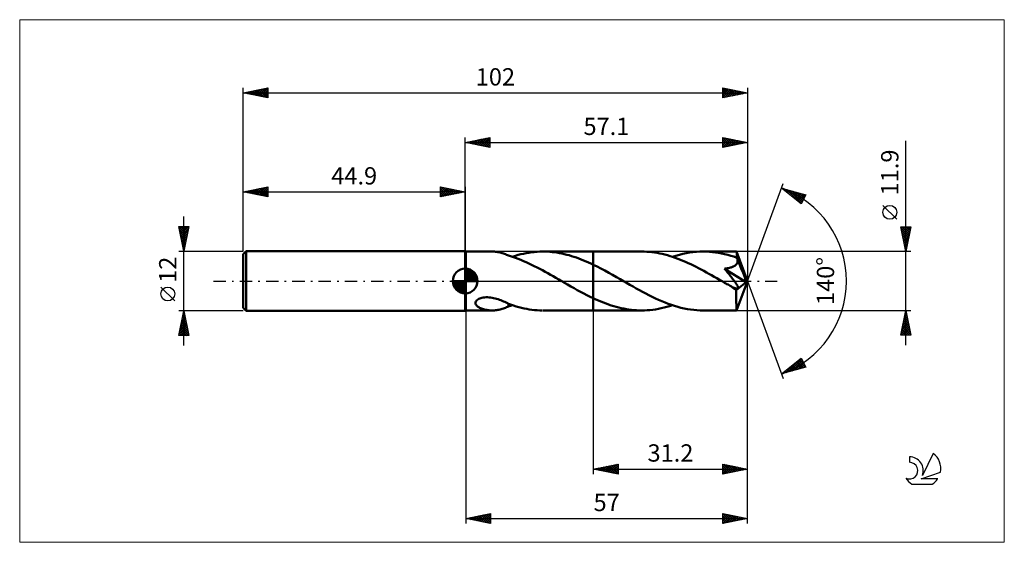
# Model space of a CAD drawing. Units: millimetres. Extents: x -90 to 109, y -53 to 53.
import ezdxf
from ezdxf.enums import TextEntityAlignment as Align

# ---------------------------------------------------------------- set-up
doc = ezdxf.new("R2010")
doc.units = ezdxf.units.MM
doc.header["$LTSCALE"] = 6.25
doc.linetypes.add('LONGDASH_DASH', pattern=[0.85, 0.4, -0.2, 0.05, -0.2])
for name, color, linetype in [('1', 4, 'CONTINUOUS'), ('2', 7, 'CONTINUOUS'), ('4', 2, 'LONGDASH_DASH'), ('CUT', 1, 'CONTINUOUS'), ('INFTOTAL', 9, 'CONTINUOUS'), ('NOCUT', 7, 'CONTINUOUS'), ('SK1', 4, 'CONTINUOUS'), ('SK2', 7, 'CONTINUOUS'), ('SK4', 2, 'LONGDASH_DASH'), ('SK6', 5, 'CONTINUOUS')]:
    doc.layers.add(name, color=color, linetype=linetype)
doc.styles.get("Standard").update_dxf_attribs({"font": 'Monospac821 BT'})

msp = doc.modelspace()

# ---------------------------------------------------------------- linework, layer by layer
at = {"layer": '1', "color": 4, "linetype": 'CONTINUOUS', "lineweight": 50}
for p, q in [((0.1, 5.95), (0, 6)), ((0, -6), (0, 6)), ((0.1, 5.95), (5.45, 5.95)), ((0.1, -5.95), (0.1, 5.95)), ((5.68, 5.95), (5.44, 5.95)), ((5.91, 5.93), (5.68, 5.95)), ((6.14, 5.91), (5.91, 5.93)), ((6.37, 5.89), (6.14, 5.91)), ((6.6, 5.85), (6.37, 5.89)), ((6.83, 5.81), (6.6, 5.85)), ((7.06, 5.75), (6.83, 5.81)), ((7.28, 5.7), (7.06, 5.75)), ((7.5, 5.63), (7.28, 5.7)), ((7.72, 5.56), (7.5, 5.63)), ((7.94, 5.49), (7.72, 5.56)), ((8.15, 5.41), (7.94, 5.49)), ((8.36, 5.32), (8.15, 5.41)), ((8.57, 5.24), (8.36, 5.32)), ((8.78, 5.15), (8.57, 5.24)), ((8.78, 5.12), (8.78, 5.15)), ((9.56, 4.87), (8.78, 5.12)), ((9.49, 4.89), (10.17, 5.1)), ((10.15, 4.67), (9.56, 4.87)), ((10.69, 4.47), (10.15, 4.67)), ((10.17, 5.1), (10.71, 5.26)), ((11.23, 4.26), (10.69, 4.47)), ((10.71, 5.26), (11.25, 5.4)), ((11.77, 4.03), (11.23, 4.26)), ((11.25, 5.4), (11.79, 5.52)), ((12.32, 3.8), (11.77, 4.03)), ((11.79, 5.52), (12.34, 5.63)), ((12.34, 5.63), (12.89, 5.72)), ((12.89, 5.72), (13.43, 5.8)), ((13.43, 5.8), (13.97, 5.86)), ((13.97, 5.86), (14.52, 5.91)), ((14.52, 5.91), (15.06, 5.94)), ((15.06, 5.94), (15.61, 5.95)), ((16.1, 5.95), (15.61, 5.95)), ((15.74, 5.95), (25.9, 5.95)), ((16.59, 5.93), (16.1, 5.95)), ((17.08, 5.9), (16.59, 5.93)), ((17.57, 5.86), (17.08, 5.9)), ((18.06, 5.8), (17.57, 5.86)), ((18.55, 5.73), (18.06, 5.8)), ((19.04, 5.65), (18.55, 5.73)), ((19.53, 5.55), (19.04, 5.65)), ((20.03, 5.44), (19.53, 5.55)), ((20.52, 5.32), (20.03, 5.44)), ((21.01, 5.19), (20.52, 5.32)), ((21.5, 5.05), (21.01, 5.19)), ((21.98, 4.89), (21.5, 5.05)), ((22.47, 4.73), (21.98, 4.89)), ((22.96, 4.55), (22.47, 4.73)), ((23.45, 4.36), (22.96, 4.55)), ((23.94, 4.17), (23.45, 4.36)), ((24.43, 3.96), (23.94, 4.17)), ((25.9, 5.95), (35.66, 5.95)), ((25.9, -5.95), (25.9, 5.95)), ((36.18, 5.94), (35.66, 5.95)), ((36.7, 5.92), (36.18, 5.94)), ((37.22, 5.88), (36.7, 5.92)), ((37.75, 5.83), (37.22, 5.88)), ((38.27, 5.76), (37.75, 5.83)), ((38.8, 5.68), (38.27, 5.76)), ((39.32, 5.58), (38.8, 5.68)), ((39.85, 5.47), (39.32, 5.58)), ((40.37, 5.34), (39.85, 5.47)), ((40.89, 5.2), (40.37, 5.34)), ((41.41, 5.05), (40.89, 5.2)), ((41.93, 4.88), (41.41, 5.05)), ((41.9, 4.89), (42.6, 5.11)), ((42.45, 4.7), (41.93, 4.88)), ((42.98, 4.51), (42.45, 4.7)), ((42.6, 5.11), (43.3, 5.3)), ((43.51, 4.31), (42.98, 4.51)), ((43.3, 5.3), (43.99, 5.47)), ((44.03, 4.09), (43.51, 4.31)), ((43.99, 5.47), (44.68, 5.62)), ((44.56, 3.87), (44.03, 4.09)), ((44.68, 5.62), (45.37, 5.74)), ((45.37, 5.74), (46.06, 5.83)), ((46.06, 5.83), (46.76, 5.9)), ((46.76, 5.9), (47.45, 5.94)), ((47.45, 5.94), (48.15, 5.95)), ((48.76, 5.94), (48.15, 5.95)), ((48.15, 5.95), (54.88, 5.95)), ((49.38, 5.91), (48.76, 5.94)), ((49.99, 5.85), (49.38, 5.91)), ((50.61, 5.78), (49.99, 5.85)), ((51.23, 5.69), (50.61, 5.78)), ((51.85, 5.57), (51.23, 5.69)), ((52.46, 5.44), (51.85, 5.57)), ((53.08, 5.28), (52.46, 5.44)), ((53.7, 5.11), (53.08, 5.28)), ((54.32, 4.92), (53.7, 5.11)), ((54.93, 4.71), (54.32, 4.92)), ((54.88, 5.94), (54.88, 5.95)), ((54.88, 5.95), (54.88, 5.95)), ((54.88, 5.95), (54.88, 5.95)), ((54.88, 5.95), (54.88, 5.95)), ((54.88, 5.95), (54.88, 5.95)), ((54.88, 5.95), (54.88, 5.95)), ((54.89, 5.91), (54.88, 5.94)), ((57.1, 0), (54.88, 5.94)), ((54.9, 5.84), (54.89, 5.91)), ((54.91, 5.74), (54.9, 5.84)), ((54.92, 5.61), (54.91, 5.74)), ((54.93, 5.45), (54.92, 5.61)), ((54.93, 5.27), (54.93, 5.45)), ((57.1, 0), (54.93, 5.27)), ((54.93, 4.71), (54.93, 5.27)), ((54.95, 4.67), (54.93, 4.71)), ((54.96, 4.64), (54.95, 4.67)), ((54.98, 4.61), (54.96, 4.64)), ((54.99, 4.57), (54.98, 4.61)), ((55, 4.54), (54.99, 4.57)), ((55.02, 4.5), (55, 4.54)), ((55.03, 4.47), (55.02, 4.5)), ((55.05, 4.38), (55.03, 4.47)), ((55.83, 2.55), (55.03, 4.47)), ((55.07, 4.29), (55.05, 4.38)), ((55.08, 4.2), (55.07, 4.29)), ((55.09, 4.12), (55.08, 4.2)), ((55.08, 3.94), (55.09, 4.03)), ((55.09, 4.03), (55.09, 4.12)), ((12.87, 3.55), (12.32, 3.8)), ((13.42, 3.29), (12.87, 3.55)), ((13.97, 3.02), (13.42, 3.29)), ((14.52, 2.74), (13.97, 3.02)), ((15.07, 2.46), (14.52, 2.74)), ((15.62, 2.16), (15.07, 2.46)), ((16.17, 1.87), (15.62, 2.16)), ((24.92, 3.75), (24.43, 3.96)), ((25.41, 3.52), (24.92, 3.75)), ((25.9, 3.29), (25.41, 3.52)), ((26.67, 2.91), (25.9, 3.29)), ((27.45, 2.51), (26.67, 2.91)), ((28.23, 2.1), (27.45, 2.51)), ((29.01, 1.67), (28.23, 2.1)), ((45.08, 3.63), (44.56, 3.87)), ((45.61, 3.39), (45.08, 3.63)), ((46.14, 3.13), (45.61, 3.39)), ((46.67, 2.87), (46.14, 3.13)), ((47.19, 2.6), (46.67, 2.87)), ((47.72, 2.32), (47.19, 2.6)), ((48.24, 2.04), (47.72, 2.32)), ((48.77, 1.75), (48.24, 2.04)), ((52.44, 2.48), (52.65, 2.51)), ((52.59, 2.3), (52.44, 2.48)), ((56.79, -0.25), (52.44, 2.48)), ((52.74, 2.12), (52.59, 2.3)), ((52.65, 2.51), (52.85, 2.54)), ((52.89, 1.94), (52.74, 2.12)), ((52.85, 2.54), (53.05, 2.57)), ((53.05, 2.57), (53.24, 2.61)), ((53.24, 2.61), (53.43, 2.65)), ((53.43, 2.65), (53.61, 2.7)), ((53.61, 2.7), (53.79, 2.75)), ((53.79, 2.75), (53.94, 2.8)), ((53.94, 2.8), (54.08, 2.86)), ((54.08, 2.86), (54.2, 2.91)), ((54.2, 2.91), (54.31, 2.96)), ((54.31, 2.96), (54.41, 3.02)), ((54.41, 3.02), (54.5, 3.07)), ((54.5, 3.07), (54.58, 3.12)), ((54.58, 3.12), (54.65, 3.18)), ((54.65, 3.18), (54.72, 3.24)), ((54.72, 3.24), (54.79, 3.31)), ((54.79, 3.31), (54.85, 3.37)), ((54.85, 3.37), (54.9, 3.45)), ((54.9, 3.45), (54.95, 3.52)), ((54.95, 3.52), (54.99, 3.6)), ((54.99, 3.6), (55.02, 3.68)), ((55.02, 3.68), (55.05, 3.77)), ((55.05, 3.77), (55.07, 3.85)), ((55.07, 3.85), (55.08, 3.94)), ((56.19, 1.65), (55.83, 2.55)), ((16.71, 1.56), (16.17, 1.87)), ((17.26, 1.26), (16.71, 1.56)), ((17.81, 0.95), (17.26, 1.26)), ((18.35, 0.63), (17.81, 0.95)), ((18.9, 0.32), (18.35, 0.63)), ((19.45, 0), (18.9, 0.32)), ((19.55, -0.06), (19.45, 0)), ((29.78, 1.24), (29.01, 1.67)), ((30.56, 0.8), (29.78, 1.24)), ((31.33, 0.35), (30.56, 0.8)), ((31.98, -0.02), (31.33, 0.35)), ((49.29, 1.46), (48.77, 1.75)), ((49.82, 1.17), (49.29, 1.46)), ((50.35, 0.87), (49.82, 1.17)), ((50.88, 0.56), (50.35, 0.87)), ((51.41, 0.26), (50.88, 0.56)), ((51.94, -0.05), (51.41, 0.26)), ((53.04, 1.75), (52.89, 1.94)), ((53.2, 1.56), (53.04, 1.75)), ((53.35, 1.38), (53.2, 1.56)), ((53.5, 1.19), (53.35, 1.38)), ((53.65, 1), (53.5, 1.19)), ((53.8, 0.82), (53.65, 1)), ((53.94, 0.64), (53.8, 0.82)), ((54.08, 0.46), (53.94, 0.64)), ((54.21, 0.29), (54.08, 0.46)), ((54.33, 0.13), (54.21, 0.29)), ((54.44, -0.02), (54.33, 0.13)), ((54.88, -5.94), (57.1, 0)), ((56.4, 1.11), (56.19, 1.65)), ((56.54, 0.76), (56.4, 1.11)), ((56.63, 0.5), (56.54, 0.76)), ((56.69, 0.3), (56.63, 0.5)), ((56.74, 0.14), (56.69, 0.3)), ((56.74, 0.07), (56.72, 0.14)), ((57.1, 0), (56.72, 0.14)), ((56.74, 0.14), (56.72, 0.14)), ((57.1, 0), (56.74, 0.14)), ((56.75, 0.01), (56.74, 0.07)), ((56.76, -0.04), (56.75, 0.01)), ((19.65, -0.12), (19.55, -0.06)), ((19.75, -0.17), (19.65, -0.12)), ((19.86, -0.23), (19.75, -0.17)), ((19.96, -0.29), (19.86, -0.23)), ((20.06, -0.35), (19.96, -0.29)), ((20.71, -0.72), (20.06, -0.35)), ((21.36, -1.09), (20.71, -0.72)), ((22.01, -1.46), (21.36, -1.09)), ((22.66, -1.82), (22.01, -1.46)), ((23.31, -2.17), (22.66, -1.82)), ((32.63, -0.4), (31.98, -0.02)), ((33.28, -0.77), (32.63, -0.4)), ((33.93, -1.14), (33.28, -0.77)), ((34.57, -1.5), (33.93, -1.14)), ((35.22, -1.86), (34.57, -1.5)), ((35.87, -2.21), (35.22, -1.86)), ((52.46, -0.35), (51.94, -0.05)), ((52.69, -0.48), (52.46, -0.35)), ((52.92, -0.61), (52.69, -0.48)), ((53.15, -0.74), (52.92, -0.61)), ((53.37, -0.87), (53.15, -0.74)), ((53.6, -1), (53.37, -0.87)), ((53.83, -1.13), (53.6, -1)), ((54, -1.22), (53.83, -1.13)), ((54.16, -1.29), (54, -1.22)), ((54.29, -1.35), (54.16, -1.29)), ((54.41, -1.4), (54.29, -1.35)), ((54.51, -1.44), (54.41, -1.4)), ((54.54, -0.16), (54.44, -0.02)), ((54.61, -1.47), (54.51, -1.44)), ((54.63, -0.3), (54.54, -0.16)), ((54.7, -1.5), (54.61, -1.47)), ((54.72, -0.42), (54.63, -0.3)), ((54.79, -1.52), (54.7, -1.5)), ((54.8, -0.54), (54.72, -0.42)), ((54.87, -1.53), (54.79, -1.52)), ((54.87, -0.65), (54.8, -0.54)), ((54.82, -1.84), (56.79, -0.25)), ((54.82, -2.2), (54.82, -1.84)), ((54.93, -0.75), (54.87, -0.65)), ((54.95, -1.54), (54.87, -1.53)), ((54.98, -0.84), (54.93, -0.75)), ((54.95, -1.54), (55.02, -1.53)), ((55.03, -0.93), (54.98, -0.84)), ((55.02, -1.53), (55.08, -1.52)), ((55.07, -1.01), (55.03, -0.93)), ((55.11, -1.1), (55.07, -1.01)), ((55.08, -1.52), (55.12, -1.49)), ((55.14, -1.18), (55.11, -1.1)), ((55.12, -1.49), (55.15, -1.45)), ((55.16, -1.26), (55.14, -1.18)), ((55.15, -1.45), (55.17, -1.39)), ((55.17, -1.33), (55.16, -1.26)), ((55.17, -1.39), (55.17, -1.33)), ((56.77, -0.1), (56.76, -0.04)), ((56.78, -0.15), (56.77, -0.1)), ((56.79, -0.2), (56.78, -0.15)), ((56.79, -0.25), (56.79, -0.2)), ((2.25, -4.01), (2.38, -3.87)), ((2.38, -3.87), (2.55, -3.74)), ((2.55, -3.74), (2.74, -3.63)), ((2.74, -3.63), (2.94, -3.54)), ((2.94, -3.54), (3.16, -3.46)), ((3.16, -3.46), (3.39, -3.4)), ((3.39, -3.4), (3.65, -3.35)), ((3.65, -3.35), (3.92, -3.32)), ((3.92, -3.32), (4.22, -3.3)), ((4.22, -3.3), (4.53, -3.3)), ((4.83, -3.32), (4.53, -3.3)), ((5.14, -3.35), (4.83, -3.32)), ((5.45, -3.4), (5.14, -3.35)), ((5.75, -3.46), (5.45, -3.4)), ((6.05, -3.53), (5.75, -3.46)), ((6.34, -3.61), (6.05, -3.53)), ((6.63, -3.7), (6.34, -3.61)), ((6.92, -3.8), (6.63, -3.7)), ((7.2, -3.9), (6.92, -3.8)), ((7.47, -4.01), (7.2, -3.9)), ((23.96, -2.51), (23.31, -2.17)), ((24.61, -2.85), (23.96, -2.51)), ((25.25, -3.17), (24.61, -2.85)), ((25.9, -3.48), (25.25, -3.17)), ((26.42, -3.72), (25.9, -3.48)), ((26.93, -3.95), (26.42, -3.72)), ((27.45, -4.16), (26.93, -3.95)), ((36.52, -2.55), (35.87, -2.21)), ((37.16, -2.88), (36.52, -2.55)), ((37.81, -3.21), (37.16, -2.88)), ((38.46, -3.51), (37.81, -3.21)), ((39.11, -3.81), (38.46, -3.51)), ((39.75, -4.09), (39.11, -3.81)), ((54.82, -2.56), (54.82, -2.2)), ((54.82, -2.9), (54.82, -2.56)), ((54.82, -3.23), (54.82, -2.9)), ((54.82, -3.55), (54.82, -3.23)), ((54.82, -3.86), (54.82, -3.55)), ((54.82, -4.16), (54.82, -3.86)), ((0, -6), (0.1, -5.95)), ((0.1, -5.95), (5.45, -5.95)), ((2.08, -4.48), (2.09, -4.32)), ((2.11, -4.63), (2.08, -4.48)), ((2.09, -4.32), (2.15, -4.16)), ((2.17, -4.77), (2.11, -4.63)), ((2.15, -4.16), (2.25, -4.01)), ((2.25, -4.9), (2.17, -4.77)), ((2.36, -5.02), (2.25, -4.9)), ((2.48, -5.12), (2.36, -5.02)), ((2.61, -5.23), (2.48, -5.12)), ((2.76, -5.32), (2.61, -5.23)), ((2.92, -5.41), (2.76, -5.32)), ((3.1, -5.5), (2.92, -5.41)), ((3.29, -5.58), (3.1, -5.5)), ((3.49, -5.65), (3.29, -5.58)), ((3.7, -5.71), (3.49, -5.65)), ((3.91, -5.77), (3.7, -5.71)), ((4.13, -5.82), (3.91, -5.77)), ((4.35, -5.86), (4.13, -5.82)), ((4.56, -5.89), (4.35, -5.86)), ((4.78, -5.92), (4.56, -5.89)), ((5, -5.93), (4.78, -5.92)), ((5.22, -5.95), (5, -5.93)), ((5.44, -5.95), (5.22, -5.95)), ((5.44, -5.95), (5.68, -5.95)), ((5.68, -5.95), (5.91, -5.93)), ((5.91, -5.93), (6.14, -5.91)), ((6.14, -5.91), (6.37, -5.89)), ((6.37, -5.89), (6.6, -5.85)), ((6.6, -5.85), (6.83, -5.81)), ((6.83, -5.81), (7.06, -5.75)), ((7.06, -5.75), (7.28, -5.7)), ((7.28, -5.7), (7.5, -5.63)), ((7.74, -4.13), (7.47, -4.01)), ((7.5, -5.63), (7.72, -5.56)), ((7.72, -5.56), (7.94, -5.49)), ((8.01, -4.24), (7.74, -4.13)), ((7.94, -5.49), (8.15, -5.41)), ((8.27, -4.36), (8.01, -4.24)), ((8.15, -5.41), (8.36, -5.32)), ((8.53, -4.48), (8.27, -4.36)), ((8.36, -5.32), (8.57, -5.24)), ((8.78, -4.6), (8.53, -4.48)), ((8.57, -5.24), (8.78, -5.15)), ((8.78, -4.68), (8.78, -4.6)), ((8.78, -4.64), (8.78, -4.6)), ((9.76, -4.98), (8.78, -4.64)), ((8.78, -4.77), (8.78, -4.68)), ((8.78, -4.86), (8.78, -4.77)), ((8.78, -4.96), (8.78, -4.86)), ((8.78, -5.05), (8.78, -4.96)), ((8.78, -5.15), (8.78, -5.05)), ((8.78, -5.12), (8.91, -5.08)), ((8.91, -5.08), (9.03, -5.04)), ((9.03, -5.04), (9.15, -5)), ((9.15, -5), (9.27, -4.97)), ((9.27, -4.97), (9.38, -4.93)), ((9.38, -4.93), (9.49, -4.89)), ((10.33, -5.15), (9.76, -4.98)), ((10.85, -5.29), (10.33, -5.15)), ((11.38, -5.42), (10.85, -5.29)), ((11.9, -5.54), (11.38, -5.42)), ((12.43, -5.65), (11.9, -5.54)), ((12.96, -5.74), (12.43, -5.65)), ((13.49, -5.81), (12.96, -5.74)), ((14.02, -5.87), (13.49, -5.81)), ((14.55, -5.91), (14.02, -5.87)), ((15.08, -5.94), (14.55, -5.91)), ((15.6, -5.95), (15.08, -5.94)), ((15.74, -5.95), (25.9, -5.95)), ((25.9, -5.95), (35.66, -5.95)), ((27.97, -4.37), (27.45, -4.16)), ((28.48, -4.57), (27.97, -4.37)), ((29, -4.75), (28.48, -4.57)), ((29.51, -4.92), (29, -4.75)), ((30.02, -5.08), (29.51, -4.92)), ((30.53, -5.23), (30.02, -5.08)), ((31.04, -5.37), (30.53, -5.23)), ((31.56, -5.49), (31.04, -5.37)), ((32.07, -5.59), (31.56, -5.49)), ((32.59, -5.69), (32.07, -5.59)), ((33.1, -5.77), (32.59, -5.69)), ((33.61, -5.83), (33.1, -5.77)), ((34.12, -5.88), (33.61, -5.83)), ((34.63, -5.92), (34.12, -5.88)), ((35.15, -5.94), (34.63, -5.92)), ((35.66, -5.95), (35.15, -5.94)), ((35.66, -5.95), (36.22, -5.94)), ((36.22, -5.94), (36.79, -5.91)), ((36.79, -5.91), (37.35, -5.87)), ((37.35, -5.87), (37.92, -5.81)), ((37.92, -5.81), (38.49, -5.73)), ((38.49, -5.73), (39.06, -5.63)), ((39.06, -5.63), (39.63, -5.51)), ((39.63, -5.51), (40.2, -5.38)), ((40.4, -4.35), (39.75, -4.09)), ((40.2, -5.38), (40.76, -5.23)), ((41.04, -4.59), (40.4, -4.35)), ((40.76, -5.23), (41.33, -5.07)), ((41.69, -4.82), (41.04, -4.59)), ((41.33, -5.07), (41.9, -4.89)), ((42.33, -5.03), (41.69, -4.82)), ((42.98, -5.22), (42.33, -5.03)), ((43.63, -5.39), (42.98, -5.22)), ((44.27, -5.54), (43.63, -5.39)), ((44.92, -5.66), (44.27, -5.54)), ((45.56, -5.76), (44.92, -5.66)), ((46.21, -5.85), (45.56, -5.76)), ((46.85, -5.9), (46.21, -5.85)), ((47.5, -5.94), (46.85, -5.9)), ((48.15, -5.95), (47.5, -5.94)), ((48.15, -5.95), (54.88, -5.95)), ((54.82, -4.44), (54.82, -4.16)), ((54.83, -4.69), (54.82, -4.44)), ((54.83, -4.93), (54.83, -4.69)), ((54.83, -5.14), (54.83, -4.93)), ((54.84, -5.33), (54.83, -5.14)), ((54.84, -5.49), (54.84, -5.33)), ((54.85, -5.63), (54.84, -5.49)), ((54.85, -5.74), (54.85, -5.63)), ((54.86, -5.83), (54.85, -5.74)), ((54.87, -5.9), (54.86, -5.83)), ((54.87, -5.94), (54.87, -5.9)), ((54.88, -5.95), (54.87, -5.94)), ((54.88, -5.95), (54.88, -5.94)), ((54.88, -5.95), (54.88, -5.95)), ((54.88, -5.95), (54.88, -5.95)), ((54.88, -5.95), (54.88, -5.95)), ((54.88, -5.95), (54.88, -5.95)), ((54.88, -5.95), (54.88, -5.95))]:
    msp.add_line(p, q, dxfattribs=at)
msp.add_ellipse((57.1, 0), major_axis=(-8.41, 5.47), ratio=0.278612, start_param=1.357546, end_param=1.479704, dxfattribs=at)
at = {"layer": '2', "color": 7, "linetype": 'CONTINUOUS', "lineweight": 25}
for p, q in [((0, 6), (0, 29)), ((0, 28), (5, 29)), ((0, 28), (57.1, 28)), ((5, 27), (0, 28)), ((0, 28), (0, 28)), ((0.35, 27.93), (0.53, 28.11)), ((0.35, 28.07), (0.53, 27.89)), ((0.71, 27.86), (1.06, 28.21)), ((0.71, 28.14), (1.06, 27.79)), ((1.06, 27.79), (1.59, 28.32)), ((1.06, 28.21), (1.59, 27.68)), ((1.41, 27.72), (2.12, 28.42)), ((1.42, 28.28), (2.12, 27.58)), ((1.77, 27.65), (2.65, 28.53)), ((1.77, 28.35), (2.65, 27.47)), ((2.12, 27.58), (3.18, 28.64)), ((2.12, 28.42), (3.18, 27.36)), ((2.47, 27.51), (3.71, 28.74)), ((2.48, 28.5), (3.71, 27.26)), ((2.83, 27.43), (4.24, 28.85)), ((2.83, 28.57), (4.24, 27.15)), ((3.18, 27.36), (4.77, 28.95)), ((3.18, 28.64), (4.77, 27.05)), ((3.53, 27.29), (5, 28.76)), ((3.54, 28.71), (5, 27.24)), ((3.89, 28.78), (5, 27.67)), ((3.89, 27.22), (5, 28.33)), ((4.24, 28.85), (5, 28.09)), ((4.24, 27.15), (5, 27.91)), ((4.6, 28.92), (5, 28.52)), ((4.95, 28.99), (5, 28.94)), ((5, 29), (5, 27)), ((52.1, 27), (52.1, 29)), ((52.1, 29), (57.1, 28)), ((52.1, 28.71), (52.34, 28.95)), ((52.1, 28.93), (53.71, 27.32)), ((52.1, 28.28), (52.7, 28.88)), ((52.1, 27.86), (53.05, 28.81)), ((52.1, 27.43), (53.41, 28.74)), ((52.1, 27.01), (53.76, 28.67)), ((52.1, 28.51), (53.36, 27.25)), ((52.1, 28.09), (53, 27.18)), ((57.1, 28), (52.1, 27)), ((52.55, 28.91), (54.07, 27.39)), ((52.62, 27.1), (54.11, 28.6)), ((53.08, 28.8), (54.42, 27.46)), ((53.15, 27.21), (54.47, 28.53)), ((53.61, 28.7), (54.77, 27.53)), ((53.68, 27.32), (54.82, 28.46)), ((54.14, 28.59), (55.13, 27.61)), ((54.21, 27.42), (55.17, 28.39)), ((54.67, 28.49), (55.48, 27.68)), ((54.74, 27.53), (55.53, 28.31)), ((55.2, 28.38), (55.83, 27.75)), ((55.27, 27.63), (55.88, 28.24)), ((55.73, 28.27), (56.19, 27.82)), ((55.8, 27.74), (56.23, 28.17)), ((56.26, 28.17), (56.54, 27.89)), ((56.33, 27.85), (56.59, 28.1)), ((56.79, 28.06), (56.89, 27.96)), ((56.86, 27.95), (56.94, 28.03)), ((57.1, 29), (57.1, 0)), ((89.1, -12.95), (89.1, 28.35)), ((4.6, 27.08), (5, 27.49)), ((4.95, 27.01), (5, 27.06)), ((52.1, 27.66), (52.65, 27.11)), ((52.1, 27.24), (52.3, 27.04)), ((57.1, 0), (64.28, 19.73)), ((63.94, 18.79), (68.85, 17.4)), ((67.93, 15.62), (63.94, 18.79)), ((64.15, 18.63), (64.23, 18.71)), ((64.38, 18.44), (64.56, 18.62)), ((64.53, 18.63), (66, 17.16)), ((64.62, 18.25), (64.89, 18.52)), ((64.86, 18.07), (65.22, 18.43)), ((65.09, 17.88), (65.55, 18.34)), ((65.12, 18.46), (67.94, 15.64)), ((65.33, 17.69), (65.88, 18.24)), ((65.56, 17.5), (66.21, 18.15)), ((65.71, 18.29), (68.08, 15.92)), ((65.8, 17.31), (66.54, 18.05)), ((66.04, 17.13), (66.87, 17.96)), ((66.31, 18.12), (68.23, 16.2)), ((66.9, 17.95), (68.37, 16.48)), ((66.27, 16.94), (67.2, 17.87)), ((66.51, 16.75), (67.53, 17.77)), ((66.75, 16.56), (67.86, 17.68)), ((66.98, 16.37), (68.19, 17.58)), ((67.22, 16.19), (68.52, 17.49)), ((67.46, 16), (68.83, 17.38)), ((67.49, 17.78), (68.52, 16.76)), ((67.69, 15.81), (68.39, 16.51)), ((68.85, 17.4), (67.93, 15.62)), ((68.09, 17.62), (68.66, 17.04)), ((68.68, 17.45), (68.8, 17.32)), ((67.93, 15.62), (67.94, 15.63)), ((87.25, 12.47), (84.45, 15.28)), ((89.1, 5.95), (88.1, 10.95)), ((88.1, 10.95), (90.1, 10.95)), ((88.11, 10.92), (88.14, 10.95)), ((88.15, 10.7), (89.73, 9.12)), ((88.18, 10.56), (88.56, 10.95)), ((88.25, 10.21), (88.99, 10.95)), ((88.26, 10.17), (89.66, 8.77)), ((88.32, 9.86), (89.41, 10.95)), ((88.33, 10.95), (89.8, 9.47)), ((88.39, 9.5), (89.83, 10.95)), ((88.46, 9.15), (90.06, 10.75)), ((88.53, 8.8), (89.95, 10.22)), ((88.75, 10.95), (89.88, 9.83)), ((90.1, 10.95), (89.1, 5.95)), ((89.18, 10.95), (89.95, 10.18)), ((89.6, 10.95), (90.02, 10.53)), ((90.02, 10.95), (90.09, 10.89)), ((88.36, 9.64), (89.59, 8.41)), ((88.47, 9.11), (89.52, 8.06)), ((88.57, 8.58), (89.45, 7.71)), ((88.6, 8.44), (89.85, 9.69)), ((88.67, 8.09), (89.74, 9.16)), ((88.68, 8.05), (89.38, 7.35)), ((88.74, 7.74), (89.64, 8.63)), ((88.81, 7.38), (89.53, 8.1)), ((88.79, 7.52), (89.31, 7)), ((88.88, 7.03), (89.42, 7.57)), ((88.89, 6.99), (89.24, 6.64)), ((88.95, 6.68), (89.32, 7.04)), ((89, 6.46), (89.17, 6.29)), ((89.03, 6.32), (89.21, 6.51)), ((89.1, 5.97), (89.11, 5.98)), ((90.1, 5.95), (54.93, 5.95)), ((57.1, -39), (57.1, 0)), ((57.1, -49), (57.1, 0)), ((57.1, 0), (64.28, -19.73)), ((0.1, -5.95), (0.1, -49)), ((25.9, -5.95), (25.9, -39)), ((54.93, -5.95), (90.1, -5.95)), ((88.1, -10.95), (89.1, -5.95)), ((89.1, -5.95), (90.1, -10.95)), ((88.51, -8.9), (89.49, -7.92)), ((88.62, -8.37), (89.42, -7.56)), ((88.72, -7.84), (89.35, -7.21)), ((88.75, -7.71), (89.63, -8.59)), ((88.82, -7.36), (89.52, -8.06)), ((88.83, -7.31), (89.28, -6.86)), ((88.89, -7.01), (89.42, -7.53)), ((88.93, -6.78), (89.21, -6.5)), ((88.96, -6.65), (89.31, -7)), ((89.03, -6.3), (89.2, -6.47)), ((89.04, -6.25), (89.14, -6.15)), ((88.16, -10.95), (89.78, -9.33)), ((88.19, -10.49), (89.71, -8.98)), ((88.3, -9.96), (89.63, -8.62)), ((88.32, -9.83), (89.44, -10.95)), ((88.39, -9.48), (89.86, -10.95)), ((88.4, -9.43), (89.56, -8.27)), ((88.46, -9.13), (90.05, -10.72)), ((88.54, -8.77), (89.95, -10.19)), ((88.58, -10.95), (89.85, -9.69)), ((88.61, -8.42), (89.84, -9.66)), ((88.68, -8.07), (89.73, -9.12)), ((90.1, -10.95), (88.1, -10.95)), ((88.11, -10.89), (88.17, -10.95)), ((88.18, -10.54), (88.59, -10.95)), ((88.25, -10.19), (89.01, -10.95)), ((89.01, -10.95), (89.92, -10.04)), ((89.43, -10.95), (89.99, -10.39)), ((89.86, -10.95), (90.06, -10.75)), ((63.94, -18.79), (67.93, -15.62)), ((65.43, -18.37), (68.01, -15.78)), ((67.62, -15.86), (68.51, -16.75)), ((67.86, -15.68), (68.07, -15.88)), ((67.93, -15.62), (68.85, -17.4)), ((68.85, -17.4), (63.94, -18.79)), ((64.83, -18.54), (67.06, -16.31)), ((65.26, -17.74), (65.79, -18.27)), ((65.5, -17.56), (66.12, -18.18)), ((65.73, -17.37), (66.45, -18.08)), ((65.97, -17.18), (66.78, -17.99)), ((66.02, -18.2), (68.16, -16.06)), ((66.21, -16.99), (67.11, -17.89)), ((66.44, -16.8), (67.44, -17.8)), ((66.61, -18.03), (68.3, -16.34)), ((66.68, -16.62), (67.77, -17.71)), ((66.92, -16.43), (68.1, -17.61)), ((67.15, -16.24), (68.43, -17.52)), ((67.2, -17.87), (68.45, -16.62)), ((67.39, -16.05), (68.76, -17.42)), ((67.8, -17.7), (68.59, -16.9)), ((68.39, -17.53), (68.73, -17.18)), ((64.08, -18.68), (64.13, -18.74)), ((64.24, -18.71), (64.99, -17.96)), ((64.32, -18.5), (64.47, -18.64)), ((64.55, -18.31), (64.8, -18.55)), ((64.79, -18.12), (65.13, -18.46)), ((65.02, -17.93), (65.46, -18.36)), ((25.9, -38), (30.9, -37)), ((26.66, -38.15), (27.04, -37.77)), ((26.79, -37.82), (27.24, -38.27)), ((27.01, -38.22), (27.57, -37.67)), ((27.14, -37.75), (27.77, -38.37)), ((27.37, -38.29), (28.1, -37.56)), ((27.5, -37.68), (28.3, -38.48)), ((27.72, -38.36), (28.63, -37.45)), ((27.85, -37.61), (28.83, -38.59)), ((28.07, -38.43), (29.16, -37.35)), ((28.21, -37.54), (29.36, -38.69)), ((28.43, -38.51), (29.69, -37.24)), ((28.56, -37.47), (29.89, -38.8)), ((28.78, -38.58), (30.22, -37.14)), ((28.91, -37.4), (30.42, -38.9)), ((29.13, -38.65), (30.75, -37.03)), ((29.27, -37.33), (30.9, -38.96)), ((29.49, -38.72), (30.9, -37.3)), ((29.62, -37.26), (30.9, -38.54)), ((29.84, -38.79), (30.9, -37.73)), ((29.97, -37.19), (30.9, -38.11)), ((30.33, -37.11), (30.9, -37.69)), ((30.68, -37.04), (30.9, -37.26)), ((30.9, -37), (30.9, -39)), ((52.1, -39), (52.1, -37)), ((52.1, -37), (57.1, -38)), ((52.1, -37.11), (52.19, -37.02)), ((52.1, -37.53), (52.54, -37.09)), ((52.1, -37.96), (52.9, -37.16)), ((52.1, -38.38), (53.25, -37.23)), ((52.1, -37.25), (53.56, -38.71)), ((52.1, -38.81), (53.6, -37.3)), ((52.1, -37.68), (53.2, -38.78)), ((52.32, -37.04), (53.91, -38.64)), ((52.39, -38.94), (53.96, -37.37)), ((52.85, -37.15), (54.26, -38.57)), ((52.92, -38.84), (54.31, -37.44)), ((53.38, -37.26), (54.62, -38.5)), ((53.45, -38.73), (54.67, -37.51)), ((53.91, -37.36), (54.97, -38.43)), ((53.98, -38.62), (55.02, -37.58)), ((54.44, -37.47), (55.33, -38.35)), ((54.51, -38.52), (55.37, -37.65)), ((54.97, -37.57), (55.68, -38.28)), ((55.04, -38.41), (55.73, -37.73)), ((55.5, -37.68), (56.03, -38.21)), ((55.57, -38.31), (56.08, -37.8)), ((56.03, -37.79), (56.39, -38.14)), ((25.9, -38), (57.1, -38)), ((30.9, -39), (25.9, -38)), ((25.95, -38.01), (25.98, -37.98)), ((26.08, -37.96), (26.18, -38.06)), ((26.3, -38.08), (26.51, -37.88)), ((26.44, -37.89), (26.71, -38.16)), ((30.19, -38.86), (30.9, -38.15)), ((30.55, -38.93), (30.9, -38.58)), ((57.1, -38), (52.1, -39)), ((52.1, -38.1), (52.85, -38.85)), ((52.1, -38.52), (52.5, -38.92)), ((52.1, -38.95), (52.14, -38.99)), ((56.1, -38.2), (56.43, -37.87)), ((56.56, -37.89), (56.74, -38.07)), ((56.63, -38.09), (56.79, -37.94)), ((57.09, -38), (57.09, -38)), ((0.1, -48), (5.1, -47)), ((1.13, -48.21), (1.64, -47.69)), ((1.21, -47.78), (1.76, -48.33)), ((1.48, -48.28), (2.17, -47.59)), ((1.56, -47.71), (2.29, -48.44)), ((1.83, -48.35), (2.7, -47.48)), ((1.92, -47.64), (2.82, -48.54)), ((2.19, -48.42), (3.23, -47.37)), ((2.27, -47.57), (3.36, -48.65)), ((2.54, -48.49), (3.76, -47.27)), ((2.62, -47.5), (3.89, -48.76)), ((2.89, -48.56), (4.29, -47.16)), ((2.98, -47.42), (4.42, -48.86)), ((3.25, -48.63), (4.82, -47.06)), ((3.33, -47.35), (4.95, -48.97)), ((3.6, -48.7), (5.1, -47.2)), ((3.68, -47.28), (5.1, -48.7)), ((3.95, -48.77), (5.1, -47.63)), ((4.04, -47.21), (5.1, -48.27)), ((4.39, -47.14), (5.1, -47.85)), ((4.75, -47.07), (5.1, -47.43)), ((5.1, -47), (5.1, -49)), ((5.1, -47), (5.1, -47)), ((52.1, -49), (52.1, -47)), ((52.1, -47), (57.1, -48)), ((52.1, -47.01), (53.76, -48.67)), ((52.1, -47.35), (52.39, -47.06)), ((52.1, -47.77), (52.75, -47.13)), ((52.1, -48.2), (53.1, -47.2)), ((52.1, -48.62), (53.45, -47.27)), ((52.1, -47.43), (53.41, -48.74)), ((52.16, -48.99), (53.81, -47.34)), ((52.62, -47.1), (54.11, -48.6)), ((52.69, -48.88), (54.16, -47.41)), ((53.15, -47.21), (54.47, -48.53)), ((53.22, -48.78), (54.51, -47.48)), ((53.68, -47.32), (54.82, -48.46)), ((53.75, -48.67), (54.87, -47.55)), ((54.21, -47.42), (55.17, -48.39)), ((54.28, -48.56), (55.22, -47.62)), ((54.74, -47.53), (55.53, -48.31)), ((54.81, -48.46), (55.57, -47.69)), ((55.27, -47.63), (55.88, -48.24)), ((55.34, -48.35), (55.93, -47.77)), ((55.8, -47.74), (56.23, -48.17)), ((0.1, -48), (57.1, -48)), ((5.1, -49), (0.1, -48)), ((0.15, -47.99), (0.17, -48.01)), ((0.42, -48.06), (0.58, -47.9)), ((0.5, -47.92), (0.7, -48.12)), ((0.77, -48.13), (1.11, -47.8)), ((0.86, -47.85), (1.23, -48.23)), ((4.31, -48.84), (5.1, -48.05)), ((4.66, -48.91), (5.1, -48.47)), ((5.02, -48.98), (5.1, -48.9)), ((52.1, -47.86), (53.05, -48.81)), ((57.1, -48), (52.1, -49)), ((52.1, -48.28), (52.7, -48.88)), ((52.1, -48.71), (52.35, -48.95)), ((55.87, -48.25), (56.28, -47.84)), ((56.33, -47.85), (56.59, -48.1)), ((56.4, -48.14), (56.63, -47.91)), ((56.86, -47.95), (56.94, -48.03)), ((56.93, -48.03), (56.99, -47.98))]:
    msp.add_line(p, q, dxfattribs=at)
msp.add_circle((85.85, 13.88), 1.4, dxfattribs=at)
msp.add_arc((57.1, 0), 20, 290, 70, dxfattribs=at)
at = {"layer": '4', "color": 2, "linetype": 'LONGDASH_DASH', "lineweight": 25}
msp.add_line((0, 0), (57.1, 0), dxfattribs=at)
at = {"layer": 'CUT', "color": 1, "linetype": 'CONTINUOUS', "lineweight": 25}
for p, q in [((54.93, 5.95), (25.9, 5.95)), ((25.9, 5.95), (25.9, 0)), ((57.1, 0), (54.93, 5.95)), ((25.9, 0), (57.1, 0))]:
    msp.add_line(p, q, dxfattribs=at)
at = {"layer": 'INFTOTAL', "color": 9, "linetype": 'CONTINUOUS', "lineweight": 18}
for p, q in [((109.01, 52.8), (-90.09, 52.8)), ((-90.09, 52.8), (-90.09, -52.8)), ((109.01, -52.8), (109.01, 52.8)), ((-90.09, -52.8), (109.01, -52.8))]:
    msp.add_line(p, q, dxfattribs=at)
at = {"layer": 'NOCUT', "color": 7, "linetype": 'CONTINUOUS', "lineweight": 25}
for p, q in [((0.1, 5.95), (0, 6)), ((0, 6), (0, 0)), ((25.9, 5.95), (0.1, 5.95)), ((25.9, 0), (25.9, 5.95)), ((0, 0), (25.9, 0))]:
    msp.add_line(p, q, dxfattribs=at)
at = {"layer": 'SK1', "color": 4, "linetype": 'CONTINUOUS', "lineweight": 50}
for p, q in [((-44.3, 6), (-44.9, 5.4)), ((0, 6), (-44.3, 6)), ((-44.3, 6), (-44.3, -6)), ((-44.9, 5.4), (-44.9, -5.4)), ((0, 0), (0, 2.5)), ((0, 2.44), (0.06, 2.5)), ((0, 2.08), (0.39, 2.47)), ((0, 2.44), (2.44, 0)), ((0, 1.73), (0.68, 2.41)), ((0, 1.37), (0.94, 2.32)), ((0, 1.02), (1.18, 2.2)), ((0, 2.08), (2.08, 0)), ((0, 0.67), (1.4, 2.07)), ((0.31, 2.48), (2.48, 0.31)), ((0.76, 2.38), (2.38, 0.76)), ((1.49, 2.01), (2.01, 1.49)), ((0, 0), (-2.5, 0)), ((-2.5, -0.06), (-2.44, 0)), ((-2.47, -0.39), (-2.08, 0)), ((-2.41, -0.68), (-1.73, 0)), ((-2.32, -0.94), (-1.37, 0)), ((-2.2, -1.18), (-1.02, 0)), ((-2.16, 0), (0, -2.16)), ((-2.07, -1.4), (-0.67, 0)), ((-1.92, -1.6), (-0.31, 0)), ((-1.81, 0), (0, -1.81)), ((-1.45, 0), (0, -1.45)), ((-1.1, 0), (0, -1.1)), ((-0.75, 0), (0, -0.75)), ((-0.39, 0), (0, -0.39)), ((-0.04, 0), (0, -0.04)), ((0, 0.31), (1.6, 1.92)), ((0, 1.73), (1.73, 0)), ((0, 1.37), (1.37, 0)), ((0, 1.02), (1.02, 0)), ((0, 0.67), (0.67, 0)), ((0, 0.31), (0.31, 0)), ((0, 0), (2.5, 0)), ((0, -2.5), (0, 0)), ((0.04, 0), (1.79, 1.75)), ((0.39, 0), (1.95, 1.56)), ((0.75, 0), (2.1, 1.35)), ((1.1, 0), (2.23, 1.13)), ((1.45, 0), (2.34, 0.88)), ((1.81, 0), (2.42, 0.62)), ((2.16, 0), (2.48, 0.32)), ((-2.5, -0.02), (-0.02, -2.5)), ((-2.47, -0.4), (-0.4, -2.47)), ((-2.34, -0.88), (-0.88, -2.34)), ((-1.75, -1.79), (0, -0.04)), ((-1.56, -1.95), (0, -0.39)), ((-1.35, -2.1), (0, -0.75)), ((-1.13, -2.23), (0, -1.1)), ((-0.88, -2.34), (0, -1.45)), ((-0.62, -2.42), (0, -1.81)), ((-0.32, -2.48), (0, -2.16)), ((-44.9, -5.4), (-44.3, -6)), ((-44.3, -6), (0, -6))]:
    msp.add_line(p, q, dxfattribs=at)
for start, end in [(90, 180), (0, 90), (180, 270), (270, 0)]:
    msp.add_arc((0, 0), 2.5, start, end, dxfattribs=at)
at = {"layer": 'SK2', "color": 7, "linetype": 'CONTINUOUS', "lineweight": 25}
for p, q in [((-44.9, 12), (-44.9, 39)), ((-44.9, 38), (-39.9, 39)), ((-44.9, 38), (57.1, 38)), ((-39.9, 37), (-44.9, 38)), ((-44.76, 37.97), (-44.69, 38.04)), ((-44.63, 38.05), (-44.49, 37.92)), ((-44.41, 37.9), (-44.16, 38.15)), ((-44.27, 38.13), (-43.96, 37.81)), ((-44.05, 37.83), (-43.63, 38.25)), ((-43.92, 38.2), (-43.43, 37.71)), ((-43.7, 37.76), (-43.1, 38.36)), ((-43.56, 38.27), (-42.9, 37.6)), ((-43.35, 37.69), (-42.57, 38.47)), ((-43.21, 38.34), (-42.37, 37.49)), ((-42.99, 37.62), (-42.04, 38.57)), ((-42.86, 38.41), (-41.84, 37.39)), ((-42.64, 37.55), (-41.51, 38.68)), ((-42.5, 38.48), (-41.31, 37.28)), ((-42.28, 37.48), (-40.98, 38.78)), ((-42.15, 38.55), (-40.78, 37.18)), ((-41.93, 37.41), (-40.45, 38.89)), ((-41.8, 38.62), (-40.25, 37.07)), ((-41.58, 37.34), (-39.92, 39)), ((-41.44, 38.69), (-39.9, 37.15)), ((-41.22, 37.26), (-39.9, 38.59)), ((-41.09, 38.76), (-39.9, 37.57)), ((-40.87, 37.19), (-39.9, 38.16)), ((-40.74, 38.83), (-39.9, 38)), ((-40.38, 38.9), (-39.9, 38.42)), ((-40.03, 38.97), (-39.9, 38.84)), ((-39.9, 39), (-39.9, 37)), ((52.1, 37), (52.1, 39)), ((52.1, 39), (57.1, 38)), ((52.1, 38.95), (52.14, 38.99)), ((52.1, 38.52), (52.5, 38.92)), ((52.1, 38.1), (52.85, 38.85)), ((52.1, 37.68), (53.2, 38.78)), ((52.1, 37.25), (53.56, 38.71)), ((52.1, 38.69), (53.51, 37.28)), ((52.1, 38.27), (53.16, 37.21)), ((57.1, 38), (52.1, 37)), ((52.1, 37.84), (52.8, 37.14)), ((52.25, 38.97), (53.86, 37.35)), ((52.32, 37.04), (53.91, 38.64)), ((52.78, 38.86), (54.22, 37.42)), ((52.85, 37.15), (54.26, 38.57)), ((53.31, 38.76), (54.57, 37.49)), ((53.38, 37.26), (54.62, 38.5)), ((53.84, 38.65), (54.92, 37.56)), ((53.91, 37.36), (54.97, 38.43)), ((54.37, 38.55), (55.28, 37.64)), ((54.44, 37.47), (55.33, 38.35)), ((54.9, 38.44), (55.63, 37.71)), ((54.97, 37.57), (55.68, 38.28)), ((55.43, 38.33), (55.99, 37.78)), ((55.5, 37.68), (56.03, 38.21)), ((55.96, 38.23), (56.34, 37.85)), ((56.03, 37.79), (56.39, 38.14)), ((56.49, 38.12), (56.69, 37.92)), ((56.56, 37.89), (56.74, 38.07)), ((57.02, 38.02), (57.05, 37.99)), ((57.09, 38), (57.09, 38)), ((57.1, 39), (57.1, 0)), ((-40.52, 37.12), (-39.9, 37.74)), ((-40.16, 37.05), (-39.9, 37.32)), ((52.1, 37.42), (52.45, 37.07)), ((-44.9, 6), (-44.9, 19)), ((-44.9, 18), (-39.9, 19)), ((-44.9, 18), (0, 18)), ((-39.9, 17), (-44.9, 18)), ((-44.81, 17.98), (-44.76, 18.03)), ((-44.68, 18.04), (-44.56, 17.93)), ((-44.46, 17.91), (-44.23, 18.13)), ((-44.32, 18.12), (-44.03, 17.83)), ((-44.1, 17.84), (-43.7, 18.24)), ((-43.97, 18.19), (-43.5, 17.72)), ((-43.75, 17.77), (-43.17, 18.35)), ((-43.61, 18.26), (-42.97, 17.61)), ((-43.4, 17.7), (-42.64, 18.45)), ((-43.26, 18.33), (-42.44, 17.51)), ((-43.04, 17.63), (-42.11, 18.56)), ((-42.91, 18.4), (-41.91, 17.4)), ((-42.69, 17.56), (-41.58, 18.66)), ((-42.55, 18.47), (-41.38, 17.3)), ((-42.33, 17.49), (-41.05, 18.77)), ((-42.2, 18.54), (-40.85, 17.19)), ((-41.98, 17.42), (-40.52, 18.88)), ((-41.85, 18.61), (-40.32, 17.08)), ((-41.63, 17.35), (-39.99, 18.98)), ((-41.49, 18.68), (-39.9, 17.09)), ((-41.27, 17.27), (-39.9, 18.65)), ((-41.14, 18.75), (-39.9, 17.51)), ((-40.92, 17.2), (-39.9, 18.22)), ((-40.79, 18.82), (-39.9, 17.94)), ((-40.43, 18.89), (-39.9, 18.36)), ((-40.08, 18.96), (-39.9, 18.79)), ((-39.9, 19), (-39.9, 17)), ((-5, 17), (-5, 19)), ((-5, 19), (0, 18)), ((-5, 19), (-3.33, 17.33)), ((-5, 18.76), (-4.8, 18.96)), ((-5, 18.33), (-4.45, 18.89)), ((-5, 17.91), (-4.09, 18.82)), ((-5, 17.49), (-3.74, 18.75)), ((-5, 17.06), (-3.38, 18.68)), ((-5, 18.58), (-3.69, 17.26)), ((-5, 18.15), (-4.04, 17.19)), ((0, 18), (-5, 17)), ((-4.55, 17.09), (-3.03, 18.61)), ((-4.47, 18.89), (-2.98, 17.4)), ((-4.02, 17.2), (-2.68, 18.54)), ((-3.94, 18.79), (-2.63, 17.47)), ((-3.49, 17.3), (-2.32, 18.46)), ((-3.41, 18.68), (-2.27, 17.55)), ((-2.96, 17.41), (-1.97, 18.39)), ((-2.88, 18.58), (-1.92, 17.62)), ((-2.43, 17.51), (-1.62, 18.32)), ((-2.35, 18.47), (-1.56, 17.69)), ((-1.9, 17.62), (-1.26, 18.25)), ((-1.82, 18.36), (-1.21, 17.76)), ((-1.36, 17.73), (-0.91, 18.18)), ((-1.29, 18.26), (-0.86, 17.83)), ((-0.83, 17.83), (-0.56, 18.11)), ((-0.76, 18.15), (-0.5, 17.9)), ((-0.3, 17.94), (-0.2, 18.04)), ((-0.23, 18.05), (-0.15, 17.97)), ((0, 19), (0, 6)), ((-40.57, 17.13), (-39.9, 17.8)), ((-40.21, 17.06), (-39.9, 17.38)), ((-5, 17.73), (-4.39, 17.12)), ((-5, 17.3), (-4.75, 17.05)), ((-56.9, -13), (-56.9, 13)), ((-56.9, 6), (-57.9, 11)), ((-57.9, 11), (-55.9, 11)), ((-57.87, 10.86), (-57.73, 11)), ((-57.86, 10.81), (-56.26, 9.21)), ((-57.8, 10.51), (-57.31, 11)), ((-57.76, 10.28), (-56.33, 8.85)), ((-57.73, 10.15), (-56.88, 11)), ((-57.66, 9.8), (-56.46, 11)), ((-57.63, 11), (-56.19, 9.56)), ((-57.59, 9.44), (-56.03, 11)), ((-57.52, 9.09), (-55.97, 10.64)), ((-57.45, 8.74), (-56.08, 10.11)), ((-57.2, 11), (-56.12, 9.91)), ((-55.9, 11), (-56.9, 6)), ((-56.78, 11), (-56.05, 10.27)), ((-56.36, 11), (-55.98, 10.62)), ((-55.93, 11), (-55.91, 10.97)), ((-57.65, 9.75), (-56.4, 8.5)), ((-57.54, 9.22), (-56.47, 8.15)), ((-57.44, 8.69), (-56.54, 7.79)), ((-57.38, 8.38), (-56.18, 9.58)), ((-57.33, 8.16), (-56.61, 7.44)), ((-57.31, 8.03), (-56.29, 9.05)), ((-57.24, 7.68), (-56.4, 8.52)), ((-57.16, 7.32), (-56.5, 7.99)), ((-57.9, 6), (-44.9, 6)), ((-57.23, 7.63), (-56.68, 7.08)), ((-57.12, 7.1), (-56.75, 6.73)), ((-57.09, 6.97), (-56.61, 7.45)), ((-57.02, 6.62), (-56.72, 6.92)), ((-57.01, 6.57), (-56.82, 6.38)), ((-56.95, 6.26), (-56.82, 6.39)), ((-56.91, 6.04), (-56.9, 6.02)), ((-58.75, -4.02), (-61.55, -1.22)), ((-56.9, -6), (-57.9, -6)), ((-57.9, -11), (-56.9, -6)), ((-57.43, -8.64), (-56.55, -7.76)), ((-57.32, -8.11), (-56.62, -7.4)), ((-57.24, -7.69), (-56.39, -8.54)), ((-57.22, -7.58), (-56.69, -7.05)), ((-57.17, -7.34), (-56.5, -8.01)), ((-57.11, -7.05), (-56.76, -6.7)), ((-57.1, -6.99), (-56.6, -7.48)), ((-57.03, -6.63), (-56.71, -6.95)), ((-57, -6.52), (-56.83, -6.34)), ((-56.96, -6.28), (-56.82, -6.42)), ((-44.9, -6), (-56.9, -6)), ((-56.9, -6), (-55.9, -11)), ((-57.85, -10.76), (-56.27, -9.17)), ((-57.75, -10.23), (-56.34, -8.82)), ((-57.67, -11), (-56.19, -9.53)), ((-57.66, -9.81), (-56.48, -11)), ((-57.64, -9.7), (-56.41, -8.47)), ((-57.59, -9.46), (-56.05, -11)), ((-57.53, -9.17), (-56.48, -8.11)), ((-57.52, -9.11), (-55.97, -10.66)), ((-57.45, -8.75), (-56.07, -10.13)), ((-57.38, -8.4), (-56.18, -9.6)), ((-57.31, -8.05), (-56.29, -9.07)), ((-57.24, -11), (-56.12, -9.88)), ((-55.9, -11), (-57.9, -11)), ((-57.87, -10.87), (-57.75, -11)), ((-57.8, -10.52), (-57.33, -11)), ((-57.73, -10.17), (-56.9, -11)), ((-56.82, -11), (-56.05, -10.23)), ((-56.4, -11), (-55.98, -10.59)), ((-55.97, -11), (-55.91, -10.94))]:
    msp.add_line(p, q, dxfattribs=at)
msp.add_circle((-60.15, -2.62), 1.4, dxfattribs=at)
at = {"layer": 'SK4', "color": 2, "linetype": 'LONGDASH_DASH', "lineweight": 25}
msp.add_line((-50.9, 0), (63.1, 0), dxfattribs=at)
at = {"layer": 'SK6', "color": 5, "linetype": 'CONTINUOUS', "lineweight": 25}
for p, q in [((89.84, -35.53), (89.84, -36.64)), ((94.63, -34.83), (92.44, -39.29)), ((92.18, -39.99), (96.1, -38.63)), ((90.3, -41.07), (94.44, -41.07)), ((95.54, -39.99), (92.18, -39.99))]:
    msp.add_line(p, q, dxfattribs=at)
for centre, radius, start, end in [((89.86, -38.3), 2.76, 338.9379, 90.4446), ((92.37, -37.88), 3.8, 348.7239, 53.4691), ((89.85, -38.32), 1.68, 243.4215, 90.3602), ((92.37, -37.88), 3.8, 210.5484, 236.978), ((92.37, -37.88), 3.8, 303.022, 326.3732)]:
    msp.add_arc(centre, radius, start, end, dxfattribs=at)

# ---------------------------------------------------------------- texts
at = {"layer": '2', "color": 7, "linetype": 'CONTINUOUS', "lineweight": 25}
for s, p in [('57.1', (28.55, 29.5)), ('31.2', (41.5, -36.5)), ('57', (28.6, -46.5))]:
    msp.add_text(s, height=3.5, dxfattribs=at).set_placement(p, align=Align.CENTER)
for s, p in [('11.9', (87.6, 21.93)), ('140°', (74.6, 0))]:
    msp.add_text(s, height=3.5, rotation=90, dxfattribs=at).set_placement(p, align=Align.CENTER)
at = {"layer": 'SK2', "color": 7, "linetype": 'CONTINUOUS', "lineweight": 25}
for s, p in [('102', (6.1, 39.5)), ('44.9', (-22.45, 19.5))]:
    msp.add_text(s, height=3.5, dxfattribs=at).set_placement(p, align=Align.CENTER)
msp.add_text('12', height=3.5, rotation=90, dxfattribs=at).set_placement((-58.4, 2.27), align=Align.CENTER)

doc.saveas('drawing.dxf')
